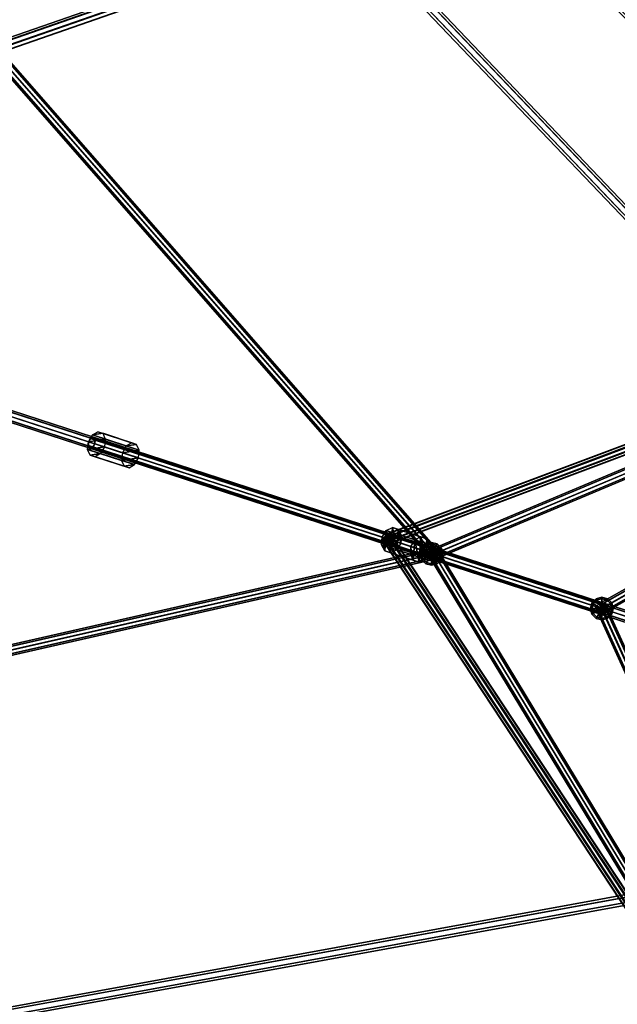
# Model space of a CAD drawing. Extents: x 2212 to 26221, y 547 to 19386.
# Drawn here: x 10739 to 11891, y 9455 to 11352 of the extents above; entities that cross this region are included whole.
import ezdxf

# ---------------------------------------------------------------- set-up
doc = ezdxf.new("R2010")
doc.units = 0
for name, color, linetype in [('SMB_ALU_KLEMMEN', 7, 'CONTINUOUS'), ('SMB_KUGELKNOTEN', 7, 'CONTINUOUS'), ('SMB_NETZ', 7, 'CONTINUOUS'), ('SMB_SPIELEBENE', 7, 'CONTINUOUS')]:
    doc.layers.add(name, color=color, linetype=linetype)

# ---------------------------------------------------------------- blocks, each defined once
blk = doc.blocks.new('__45__')
at = {"layer": 'SMB_KUGELKNOTEN', "color": 1, "linetype": 'CONTINUOUS'}
for points in [[(11844.8, 10227, 1871.6), (11842.2, 10228.5, 1882.6), (11839.3, 10217.5, 1882.6), (11842.2, 10217.5, 1871.6)], [(11842.2, 10228.5, 1882.6), (11844.8, 10227, 1893.6), (11842.2, 10217.5, 1893.6), (11839.3, 10217.5, 1882.6)], [(11851.8, 10234, 1871.6), (11850.3, 10236.5, 1882.6), (11842.2, 10228.5, 1882.6), (11844.8, 10227, 1871.6)], [(11850.3, 10236.5, 1882.6), (11851.8, 10234, 1893.6), (11844.8, 10227, 1893.6), (11842.2, 10228.5, 1882.6)], [(11851.8, 10223, 1863.5), (11844.8, 10227, 1871.6), (11842.2, 10217.5, 1871.6), (11850.3, 10217.5, 1863.5)], [(11844.8, 10227, 1893.6), (11851.8, 10223, 1901.6), (11850.3, 10217.5, 1901.6), (11842.2, 10217.5, 1893.6)], [(11855.8, 10227, 1863.5), (11851.8, 10234, 1871.6), (11844.8, 10227, 1871.6), (11851.8, 10223, 1863.5)], [(11851.8, 10234, 1893.6), (11855.8, 10227, 1901.6), (11851.8, 10223, 1901.6), (11844.8, 10227, 1893.6)], [(11861.3, 10236.5, 1871.6), (11861.3, 10239.5, 1882.6), (11850.3, 10236.5, 1882.6), (11851.8, 10234, 1871.6)], [(11861.3, 10239.5, 1882.6), (11861.3, 10236.5, 1893.6), (11851.8, 10234, 1893.6), (11850.3, 10236.5, 1882.6)], [(11861.3, 10217.5, 1860.6), (11851.8, 10223, 1863.5), (11850.3, 10217.5, 1863.5)], [(11851.8, 10223, 1901.6), (11861.3, 10217.5, 1904.6), (11850.3, 10217.5, 1901.6)], [(11861.3, 10228.5, 1863.5), (11861.3, 10236.5, 1871.6), (11851.8, 10234, 1871.6), (11855.8, 10227, 1863.5)], [(11861.3, 10236.5, 1893.6), (11861.3, 10228.5, 1901.6), (11855.8, 10227, 1901.6), (11851.8, 10234, 1893.6)], [(11861.3, 10217.5, 1860.6), (11855.8, 10227, 1863.5), (11851.8, 10223, 1863.5)], [(11855.8, 10227, 1901.6), (11861.3, 10217.5, 1904.6), (11851.8, 10223, 1901.6)], [(11861.3, 10217.5, 1860.6), (11861.3, 10228.5, 1863.5), (11855.8, 10227, 1863.5)], [(11861.3, 10228.5, 1901.6), (11861.3, 10217.5, 1904.6), (11855.8, 10227, 1901.6)], [(11870.8, 10234, 1871.6), (11872.3, 10236.5, 1882.6), (11861.3, 10239.5, 1882.6), (11861.3, 10236.5, 1871.6)], [(11872.3, 10236.5, 1882.6), (11870.8, 10234, 1893.6), (11861.3, 10236.5, 1893.6), (11861.3, 10239.5, 1882.6)], [(11866.8, 10227, 1863.5), (11870.8, 10234, 1871.6), (11861.3, 10236.5, 1871.6), (11861.3, 10228.5, 1863.5)], [(11870.8, 10234, 1893.6), (11866.8, 10227, 1901.6), (11861.3, 10228.5, 1901.6), (11861.3, 10236.5, 1893.6)], [(11861.3, 10217.5, 1860.6), (11866.8, 10227, 1863.5), (11861.3, 10228.5, 1863.5)], [(11866.8, 10227, 1901.6), (11861.3, 10217.5, 1904.6), (11861.3, 10228.5, 1901.6)], [(11861.3, 10217.5, 1860.6), (11870.8, 10223, 1863.5), (11866.8, 10227, 1863.5)], [(11870.8, 10223, 1901.6), (11861.3, 10217.5, 1904.6), (11866.8, 10227, 1901.6)], [(11861.3, 10217.5, 1860.6), (11872.3, 10217.5, 1863.5), (11870.8, 10223, 1863.5)], [(11872.3, 10217.5, 1901.6), (11861.3, 10217.5, 1904.6), (11870.8, 10223, 1901.6)], [(11870.8, 10223, 1863.5), (11877.8, 10227, 1871.6), (11870.8, 10234, 1871.6), (11866.8, 10227, 1863.5)], [(11877.8, 10227, 1893.6), (11870.8, 10223, 1901.6), (11866.8, 10227, 1901.6), (11870.8, 10234, 1893.6)], [(11877.8, 10227, 1871.6), (11880.4, 10228.5, 1882.6), (11872.3, 10236.5, 1882.6), (11870.8, 10234, 1871.6)], [(11880.4, 10228.5, 1882.6), (11877.8, 10227, 1893.6), (11870.8, 10234, 1893.6), (11872.3, 10236.5, 1882.6)], [(11872.3, 10217.5, 1863.5), (11880.4, 10217.5, 1871.6), (11877.8, 10227, 1871.6), (11870.8, 10223, 1863.5)], [(11880.4, 10217.5, 1893.6), (11872.3, 10217.5, 1901.6), (11870.8, 10223, 1901.6), (11877.8, 10227, 1893.6)], [(11880.4, 10217.5, 1871.6), (11883.3, 10217.5, 1882.6), (11880.4, 10228.5, 1882.6), (11877.8, 10227, 1871.6)], [(11883.3, 10217.5, 1882.6), (11880.4, 10217.5, 1893.6), (11877.8, 10227, 1893.6), (11880.4, 10228.5, 1882.6)], [(11842.2, 10217.5, 1871.6), (11839.3, 10217.5, 1882.6), (11842.2, 10206.5, 1882.6), (11844.8, 10207.9, 1871.6)], [(11839.3, 10217.5, 1882.6), (11842.2, 10217.5, 1893.6), (11844.8, 10207.9, 1893.6), (11842.2, 10206.5, 1882.6)], [(11850.3, 10217.5, 1863.5), (11842.2, 10217.5, 1871.6), (11844.8, 10207.9, 1871.6), (11851.8, 10212, 1863.5)], [(11842.2, 10217.5, 1893.6), (11850.3, 10217.5, 1901.6), (11851.8, 10212, 1901.6), (11844.8, 10207.9, 1893.6)], [(11844.8, 10207.9, 1871.6), (11842.2, 10206.5, 1882.6), (11850.3, 10198.4, 1882.6), (11851.8, 10201, 1871.6)], [(11842.2, 10206.5, 1882.6), (11844.8, 10207.9, 1893.6), (11851.8, 10201, 1893.6), (11850.3, 10198.4, 1882.6)], [(11851.8, 10212, 1863.5), (11844.8, 10207.9, 1871.6), (11851.8, 10201, 1871.6), (11855.8, 10207.9, 1863.5)], [(11844.8, 10207.9, 1893.6), (11851.8, 10212, 1901.6), (11855.8, 10207.9, 1901.6), (11851.8, 10201, 1893.6)], [(11861.3, 10217.5, 1860.6), (11850.3, 10217.5, 1863.5), (11851.8, 10212, 1863.5)], [(11850.3, 10217.5, 1901.6), (11861.3, 10217.5, 1904.6), (11851.8, 10212, 1901.6)], [(11861.3, 10217.5, 1860.6), (11851.8, 10212, 1863.5), (11855.8, 10207.9, 1863.5)], [(11851.8, 10212, 1901.6), (11861.3, 10217.5, 1904.6), (11855.8, 10207.9, 1901.6)], [(11855.8, 10207.9, 1863.5), (11851.8, 10201, 1871.6), (11861.3, 10198.4, 1871.6), (11861.3, 10206.5, 1863.5)], [(11851.8, 10201, 1893.6), (11855.8, 10207.9, 1901.6), (11861.3, 10206.5, 1901.6), (11861.3, 10198.4, 1893.6)], [(11861.3, 10217.5, 1860.6), (11855.8, 10207.9, 1863.5), (11861.3, 10206.5, 1863.5)], [(11855.8, 10207.9, 1901.6), (11861.3, 10217.5, 1904.6), (11861.3, 10206.5, 1901.6)], [(11861.3, 10217.5, 1860.6), (11861.3, 10206.5, 1863.5), (11866.8, 10207.9, 1863.5)], [(11861.3, 10206.5, 1901.6), (11861.3, 10217.5, 1904.6), (11866.8, 10207.9, 1901.6)], [(11861.3, 10217.5, 1860.6), (11866.8, 10207.9, 1863.5), (11870.8, 10212, 1863.5)], [(11866.8, 10207.9, 1901.6), (11861.3, 10217.5, 1904.6), (11870.8, 10212, 1901.6)], [(11861.3, 10217.5, 1860.6), (11870.8, 10212, 1863.5), (11872.3, 10217.5, 1863.5)], [(11870.8, 10212, 1901.6), (11861.3, 10217.5, 1904.6), (11872.3, 10217.5, 1901.6)], [(11861.3, 10206.5, 1863.5), (11861.3, 10198.4, 1871.6), (11870.8, 10201, 1871.6), (11866.8, 10207.9, 1863.5)], [(11861.3, 10198.4, 1893.6), (11861.3, 10206.5, 1901.6), (11866.8, 10207.9, 1901.6), (11870.8, 10201, 1893.6)], [(11866.8, 10207.9, 1863.5), (11870.8, 10201, 1871.6), (11877.8, 10207.9, 1871.6), (11870.8, 10212, 1863.5)], [(11870.8, 10201, 1893.6), (11866.8, 10207.9, 1901.6), (11870.8, 10212, 1901.6), (11877.8, 10207.9, 1893.6)], [(11870.8, 10212, 1863.5), (11877.8, 10207.9, 1871.6), (11880.4, 10217.5, 1871.6), (11872.3, 10217.5, 1863.5)], [(11877.8, 10207.9, 1893.6), (11870.8, 10212, 1901.6), (11872.3, 10217.5, 1901.6), (11880.4, 10217.5, 1893.6)], [(11870.8, 10201, 1871.6), (11872.3, 10198.4, 1882.6), (11880.4, 10206.5, 1882.6), (11877.8, 10207.9, 1871.6)], [(11872.3, 10198.4, 1882.6), (11870.8, 10201, 1893.6), (11877.8, 10207.9, 1893.6), (11880.4, 10206.5, 1882.6)], [(11877.8, 10207.9, 1871.6), (11880.4, 10206.5, 1882.6), (11883.3, 10217.5, 1882.6), (11880.4, 10217.5, 1871.6)], [(11880.4, 10206.5, 1882.6), (11877.8, 10207.9, 1893.6), (11880.4, 10217.5, 1893.6), (11883.3, 10217.5, 1882.6)], [(11851.8, 10201, 1871.6), (11850.3, 10198.4, 1882.6), (11861.3, 10195.5, 1882.6), (11861.3, 10198.4, 1871.6)], [(11850.3, 10198.4, 1882.6), (11851.8, 10201, 1893.6), (11861.3, 10198.4, 1893.6), (11861.3, 10195.5, 1882.6)], [(11861.3, 10198.4, 1871.6), (11861.3, 10195.5, 1882.6), (11872.3, 10198.4, 1882.6), (11870.8, 10201, 1871.6)], [(11861.3, 10195.5, 1882.6), (11861.3, 10198.4, 1893.6), (11870.8, 10201, 1893.6), (11872.3, 10198.4, 1882.6)]]:
    blk.add_3dface(points, dxfattribs=at)
blk = doc.blocks.new('__94__')
at = {"layer": 'SMB_KUGELKNOTEN', "color": 1, "linetype": 'CONTINUOUS'}
for points in [[(11523.4, 10339.3, 1239), (11521.9, 10341.9, 1250), (11513.9, 10333.8, 1250), (11516.4, 10332.4, 1239)], [(11521.9, 10341.9, 1250), (11523.4, 10339.3, 1261), (11516.4, 10332.4, 1261), (11513.9, 10333.8, 1250)], [(11527.4, 10332.4, 1230.9), (11523.4, 10339.3, 1239), (11516.4, 10332.4, 1239), (11523.4, 10328.3, 1230.9)], [(11523.4, 10339.3, 1261), (11527.4, 10332.4, 1269.1), (11523.4, 10328.3, 1269.1), (11516.4, 10332.4, 1261)], [(11532.9, 10341.9, 1239), (11532.9, 10344.8, 1250), (11521.9, 10341.9, 1250), (11523.4, 10339.3, 1239)], [(11532.9, 10344.8, 1250), (11532.9, 10341.9, 1261), (11523.4, 10339.3, 1261), (11521.9, 10341.9, 1250)], [(11532.9, 10333.8, 1230.9), (11532.9, 10341.9, 1239), (11523.4, 10339.3, 1239), (11527.4, 10332.4, 1230.9)], [(11532.9, 10341.9, 1261), (11532.9, 10333.8, 1269.1), (11527.4, 10332.4, 1269.1), (11523.4, 10339.3, 1261)], [(11542.5, 10339.3, 1239), (11543.9, 10341.9, 1250), (11532.9, 10344.8, 1250), (11532.9, 10341.9, 1239)], [(11543.9, 10341.9, 1250), (11542.5, 10339.3, 1261), (11532.9, 10341.9, 1261), (11532.9, 10344.8, 1250)], [(11538.4, 10332.4, 1230.9), (11542.5, 10339.3, 1239), (11532.9, 10341.9, 1239), (11532.9, 10333.8, 1230.9)], [(11542.5, 10339.3, 1261), (11538.4, 10332.4, 1269.1), (11532.9, 10333.8, 1269.1), (11532.9, 10341.9, 1261)], [(11542.5, 10328.3, 1230.9), (11549.4, 10332.4, 1239), (11542.5, 10339.3, 1239), (11538.4, 10332.4, 1230.9)], [(11549.4, 10332.4, 1261), (11542.5, 10328.3, 1269.1), (11538.4, 10332.4, 1269.1), (11542.5, 10339.3, 1261)], [(11549.4, 10332.4, 1239), (11552, 10333.8, 1250), (11543.9, 10341.9, 1250), (11542.5, 10339.3, 1239)], [(11552, 10333.8, 1250), (11549.4, 10332.4, 1261), (11542.5, 10339.3, 1261), (11543.9, 10341.9, 1250)], [(11516.4, 10332.4, 1239), (11513.9, 10333.8, 1250), (11510.9, 10322.8, 1250), (11513.9, 10322.8, 1239)], [(11513.9, 10333.8, 1250), (11516.4, 10332.4, 1261), (11513.9, 10322.8, 1261), (11510.9, 10322.8, 1250)], [(11513.9, 10322.8, 1239), (11510.9, 10322.8, 1250), (11513.9, 10311.8, 1250), (11516.4, 10313.3, 1239)], [(11510.9, 10322.8, 1250), (11513.9, 10322.8, 1261), (11516.4, 10313.3, 1261), (11513.9, 10311.8, 1250)], [(11523.4, 10328.3, 1230.9), (11516.4, 10332.4, 1239), (11513.9, 10322.8, 1239), (11521.9, 10322.8, 1230.9)], [(11516.4, 10332.4, 1261), (11523.4, 10328.3, 1269.1), (11521.9, 10322.8, 1269.1), (11513.9, 10322.8, 1261)], [(11521.9, 10322.8, 1230.9), (11513.9, 10322.8, 1239), (11516.4, 10313.3, 1239), (11523.4, 10317.3, 1230.9)], [(11513.9, 10322.8, 1261), (11521.9, 10322.8, 1269.1), (11523.4, 10317.3, 1269.1), (11516.4, 10313.3, 1261)], [(11523.4, 10317.3, 1230.9), (11516.4, 10313.3, 1239), (11523.4, 10306.3, 1239), (11527.4, 10313.3, 1230.9)], [(11516.4, 10313.3, 1261), (11523.4, 10317.3, 1269.1), (11527.4, 10313.3, 1269.1), (11523.4, 10306.3, 1261)], [(11532.9, 10322.8, 1228), (11523.4, 10328.3, 1230.9), (11521.9, 10322.8, 1230.9)], [(11523.4, 10328.3, 1269.1), (11532.9, 10322.8, 1272), (11521.9, 10322.8, 1269.1)], [(11532.9, 10322.8, 1228), (11521.9, 10322.8, 1230.9), (11523.4, 10317.3, 1230.9)], [(11521.9, 10322.8, 1269.1), (11532.9, 10322.8, 1272), (11523.4, 10317.3, 1269.1)], [(11532.9, 10322.8, 1228), (11527.4, 10332.4, 1230.9), (11523.4, 10328.3, 1230.9)], [(11527.4, 10332.4, 1269.1), (11532.9, 10322.8, 1272), (11523.4, 10328.3, 1269.1)], [(11532.9, 10322.8, 1228), (11523.4, 10317.3, 1230.9), (11527.4, 10313.3, 1230.9)], [(11523.4, 10317.3, 1269.1), (11532.9, 10322.8, 1272), (11527.4, 10313.3, 1269.1)], [(11532.9, 10322.8, 1228), (11532.9, 10333.8, 1230.9), (11527.4, 10332.4, 1230.9)], [(11532.9, 10333.8, 1269.1), (11532.9, 10322.8, 1272), (11527.4, 10332.4, 1269.1)], [(11532.9, 10322.8, 1228), (11527.4, 10313.3, 1230.9), (11532.9, 10311.8, 1230.9)], [(11527.4, 10313.3, 1269.1), (11532.9, 10322.8, 1272), (11532.9, 10311.8, 1269.1)], [(11532.9, 10322.8, 1228), (11538.4, 10332.4, 1230.9), (11532.9, 10333.8, 1230.9)], [(11538.4, 10332.4, 1269.1), (11532.9, 10322.8, 1272), (11532.9, 10333.8, 1269.1)], [(11532.9, 10322.8, 1228), (11542.5, 10328.3, 1230.9), (11538.4, 10332.4, 1230.9)], [(11542.5, 10328.3, 1269.1), (11532.9, 10322.8, 1272), (11538.4, 10332.4, 1269.1)], [(11532.9, 10322.8, 1228), (11543.9, 10322.8, 1230.9), (11542.5, 10328.3, 1230.9)], [(11543.9, 10322.8, 1269.1), (11532.9, 10322.8, 1272), (11542.5, 10328.3, 1269.1)], [(11532.9, 10322.8, 1228), (11532.9, 10311.8, 1230.9), (11538.4, 10313.3, 1230.9)], [(11532.9, 10311.8, 1269.1), (11532.9, 10322.8, 1272), (11538.4, 10313.3, 1269.1)], [(11532.9, 10322.8, 1228), (11538.4, 10313.3, 1230.9), (11542.5, 10317.3, 1230.9)], [(11538.4, 10313.3, 1269.1), (11532.9, 10322.8, 1272), (11542.5, 10317.3, 1269.1)], [(11532.9, 10322.8, 1228), (11542.5, 10317.3, 1230.9), (11543.9, 10322.8, 1230.9)], [(11542.5, 10317.3, 1269.1), (11532.9, 10322.8, 1272), (11543.9, 10322.8, 1269.1)], [(11538.4, 10313.3, 1230.9), (11542.5, 10306.3, 1239), (11549.4, 10313.3, 1239), (11542.5, 10317.3, 1230.9)], [(11542.5, 10306.3, 1261), (11538.4, 10313.3, 1269.1), (11542.5, 10317.3, 1269.1), (11549.4, 10313.3, 1261)], [(11543.9, 10322.8, 1230.9), (11552, 10322.8, 1239), (11549.4, 10332.4, 1239), (11542.5, 10328.3, 1230.9)], [(11552, 10322.8, 1261), (11543.9, 10322.8, 1269.1), (11542.5, 10328.3, 1269.1), (11549.4, 10332.4, 1261)], [(11542.5, 10317.3, 1230.9), (11549.4, 10313.3, 1239), (11552, 10322.8, 1239), (11543.9, 10322.8, 1230.9)], [(11549.4, 10313.3, 1261), (11542.5, 10317.3, 1269.1), (11543.9, 10322.8, 1269.1), (11552, 10322.8, 1261)], [(11552, 10322.8, 1239), (11554.9, 10322.8, 1250), (11552, 10333.8, 1250), (11549.4, 10332.4, 1239)], [(11554.9, 10322.8, 1250), (11552, 10322.8, 1261), (11549.4, 10332.4, 1261), (11552, 10333.8, 1250)], [(11549.4, 10313.3, 1239), (11552, 10311.8, 1250), (11554.9, 10322.8, 1250), (11552, 10322.8, 1239)], [(11552, 10311.8, 1250), (11549.4, 10313.3, 1261), (11552, 10322.8, 1261), (11554.9, 10322.8, 1250)], [(11516.4, 10313.3, 1239), (11513.9, 10311.8, 1250), (11521.9, 10303.8, 1250), (11523.4, 10306.3, 1239)], [(11513.9, 10311.8, 1250), (11516.4, 10313.3, 1261), (11523.4, 10306.3, 1261), (11521.9, 10303.8, 1250)], [(11523.4, 10306.3, 1239), (11521.9, 10303.8, 1250), (11532.9, 10300.8, 1250), (11532.9, 10303.8, 1239)], [(11521.9, 10303.8, 1250), (11523.4, 10306.3, 1261), (11532.9, 10303.8, 1261), (11532.9, 10300.8, 1250)], [(11527.4, 10313.3, 1230.9), (11523.4, 10306.3, 1239), (11532.9, 10303.8, 1239), (11532.9, 10311.8, 1230.9)], [(11523.4, 10306.3, 1261), (11527.4, 10313.3, 1269.1), (11532.9, 10311.8, 1269.1), (11532.9, 10303.8, 1261)], [(11532.9, 10311.8, 1230.9), (11532.9, 10303.8, 1239), (11542.5, 10306.3, 1239), (11538.4, 10313.3, 1230.9)], [(11532.9, 10303.8, 1261), (11532.9, 10311.8, 1269.1), (11538.4, 10313.3, 1269.1), (11542.5, 10306.3, 1261)], [(11532.9, 10303.8, 1239), (11532.9, 10300.8, 1250), (11543.9, 10303.8, 1250), (11542.5, 10306.3, 1239)], [(11532.9, 10300.8, 1250), (11532.9, 10303.8, 1261), (11542.5, 10306.3, 1261), (11543.9, 10303.8, 1250)], [(11542.5, 10306.3, 1239), (11543.9, 10303.8, 1250), (11552, 10311.8, 1250), (11549.4, 10313.3, 1239)], [(11543.9, 10303.8, 1250), (11542.5, 10306.3, 1261), (11549.4, 10313.3, 1261), (11552, 10311.8, 1250)]]:
    blk.add_3dface(points, dxfattribs=at)
blk = doc.blocks.new('__178__')
at = {"layer": 'SMB_ALU_KLEMMEN', "color": 1, "linetype": 'CONTINUOUS'}
for points in [[(11457.6, 10373.6, 2363.7), (11512.6, 10355.8, 2432.7), (11500.7, 10350.1, 2440.8), (11445.7, 10368, 2371.8)], [(11468.9, 10370, 2353.8), (11523.8, 10352.1, 2422.8), (11512.6, 10355.8, 2432.7), (11457.6, 10373.6, 2363.7)], [(11437.7, 10355.1, 2374.8), (11492.6, 10337.2, 2443.8), (11491.6, 10322.1, 2440.8), (11436.6, 10340, 2371.8)], [(11445.7, 10368, 2371.8), (11500.7, 10350.1, 2440.8), (11492.6, 10337.2, 2443.8), (11437.7, 10355.1, 2374.8)], [(11475.2, 10358.4, 2345.8), (11530.1, 10340.5, 2414.8), (11523.8, 10352.1, 2422.8), (11468.9, 10370, 2353.8)], [(11474.1, 10343.3, 2342.7), (11529.1, 10325.4, 2411.7), (11530.1, 10340.5, 2414.8), (11475.2, 10358.4, 2345.8)], [(11436.6, 10340, 2371.8), (11491.6, 10322.1, 2440.8), (11497.9, 10310.5, 2432.7), (11442.9, 10328.4, 2363.7)], [(11466.1, 10330.4, 2345.8), (11521.1, 10312.6, 2414.8), (11529.1, 10325.4, 2411.7), (11474.1, 10343.3, 2342.7)], [(11442.9, 10328.4, 2363.7), (11497.9, 10310.5, 2432.7), (11509.1, 10306.9, 2422.8), (11454.2, 10324.7, 2353.8)], [(11454.2, 10324.7, 2353.8), (11509.1, 10306.9, 2422.8), (11521.1, 10312.6, 2414.8), (11466.1, 10330.4, 2345.8)]]:
    blk.add_3dface(points, dxfattribs=at)
mesh = blk.add_polyface(dxfattribs=at)
corners = [(11437.7, 10355.1, 2374.8), (11442.9, 10328.4, 2363.7), (11436.6, 10340, 2371.8), (11445.7, 10368, 2371.8), (11454.2, 10324.7, 2353.8), (11457.6, 10373.6, 2363.7), (11466.1, 10330.4, 2345.8), (11468.9, 10370, 2353.8), (11474.1, 10343.3, 2342.7), (11475.2, 10358.4, 2345.8)]
mesh.append_faces([[corners[k] for k in face] for face in [(0, 1, 2), (8, 7, 9)]], dxfattribs={"vtx0": -1, "color": 1})
mesh.append_faces([[corners[k] for k in face] for face in [(1, 3, 4), (4, 5, 6), (6, 7, 8)]], dxfattribs={"vtx0": -1, "vtx1": -1, "color": 1})
mesh.append_faces([[corners[k] for k in face] for face in [(1, 0, 3), (4, 3, 5), (6, 5, 7)]], dxfattribs={"vtx0": -1, "vtx2": -1, "color": 1})
mesh = blk.add_polyface(dxfattribs=at)
corners = [(11497.9, 10310.5, 2432.7), (11492.6, 10337.2, 2443.8), (11491.6, 10322.1, 2440.8), (11500.7, 10350.1, 2440.8), (11509.1, 10306.9, 2422.8), (11512.6, 10355.8, 2432.7), (11521.1, 10312.6, 2414.8), (11523.8, 10352.1, 2422.8), (11529.1, 10325.4, 2411.7), (11530.1, 10340.5, 2414.8)]
mesh.append_faces([[corners[k] for k in face] for face in [(0, 1, 2), (7, 8, 9)]], dxfattribs={"vtx0": -1, "color": 1})
mesh.append_faces([[corners[k] for k in face] for face in [(1, 0, 3), (3, 4, 5), (5, 6, 7)]], dxfattribs={"vtx0": -1, "vtx1": -1, "color": 1})
mesh.append_faces([[corners[k] for k in face] for face in [(3, 0, 4), (5, 4, 6), (7, 6, 8)]], dxfattribs={"vtx0": -1, "vtx2": -1, "color": 1})
blk = doc.blocks.new('__179__')
at = {"layer": 'SMB_ALU_KLEMMEN', "color": 1, "linetype": 'CONTINUOUS'}
for points in [[(10879.5, 10551.9, 1873.5), (10944.8, 10530.7, 1931.6), (10937.4, 10517.7, 1935.2), (10872, 10538.9, 1877.1)], [(10890, 10558.1, 1863.9), (10955.3, 10536.8, 1922), (10944.8, 10530.7, 1931.6), (10879.5, 10551.9, 1873.5)], [(10899.5, 10555, 1852.1), (10964.8, 10533.7, 1910.2), (10955.3, 10536.8, 1922), (10890, 10558.1, 1863.9)], [(10904.3, 10543.8, 1842.6), (10969.7, 10522.6, 1900.7), (10964.8, 10533.7, 1910.2), (10899.5, 10555, 1852.1)], [(10902.7, 10528.9, 1838.9), (10968.1, 10507.7, 1897.1), (10969.7, 10522.6, 1900.7), (10904.3, 10543.8, 1842.6)], [(10872, 10538.9, 1877.1), (10937.4, 10517.7, 1935.2), (10935.8, 10502.7, 1931.6), (10870.4, 10524, 1873.5)], [(10895.3, 10515.9, 1842.6), (10960.6, 10494.7, 1900.7), (10968.1, 10507.7, 1897.1), (10902.7, 10528.9, 1838.9)], [(10870.4, 10524, 1873.5), (10935.8, 10502.7, 1931.6), (10940.6, 10491.6, 1922), (10875.3, 10512.8, 1863.9)], [(10875.3, 10512.8, 1863.9), (10940.6, 10491.6, 1922), (10950.1, 10488.5, 1910.2), (10884.8, 10509.8, 1852.1)], [(10884.8, 10509.8, 1852.1), (10950.1, 10488.5, 1910.2), (10960.6, 10494.7, 1900.7), (10895.3, 10515.9, 1842.6)]]:
    blk.add_3dface(points, dxfattribs=at)
mesh = blk.add_polyface(dxfattribs=at)
corners = [(10875.3, 10512.8, 1863.9), (10895.3, 10515.9, 1842.6), (10884.8, 10509.8, 1852.1), (10870.4, 10524, 1873.5), (10902.7, 10528.9, 1838.9), (10872, 10538.9, 1877.1), (10904.3, 10543.8, 1842.6), (10879.5, 10551.9, 1873.5), (10899.5, 10555, 1852.1), (10890, 10558.1, 1863.9)]
mesh.append_faces([[corners[k] for k in face] for face in [(0, 1, 2), (8, 7, 9)]], dxfattribs={"vtx0": -1, "color": 1})
mesh.append_faces([[corners[k] for k in face] for face in [(1, 3, 4), (4, 5, 6), (6, 7, 8)]], dxfattribs={"vtx0": -1, "vtx1": -1, "color": 1})
mesh.append_faces([[corners[k] for k in face] for face in [(1, 0, 3), (4, 3, 5), (6, 5, 7)]], dxfattribs={"vtx0": -1, "vtx2": -1, "color": 1})
mesh = blk.add_polyface(dxfattribs=at)
corners = [(10960.6, 10494.7, 1900.7), (10940.6, 10491.6, 1922), (10950.1, 10488.5, 1910.2), (10935.8, 10502.7, 1931.6), (10968.1, 10507.7, 1897.1), (10937.4, 10517.7, 1935.2), (10969.7, 10522.6, 1900.7), (10944.8, 10530.7, 1931.6), (10964.8, 10533.7, 1910.2), (10955.3, 10536.8, 1922)]
mesh.append_faces([[corners[k] for k in face] for face in [(0, 1, 2), (7, 8, 9)]], dxfattribs={"vtx0": -1, "color": 1})
mesh.append_faces([[corners[k] for k in face] for face in [(1, 0, 3), (3, 4, 5), (5, 6, 7)]], dxfattribs={"vtx0": -1, "vtx1": -1, "color": 1})
mesh.append_faces([[corners[k] for k in face] for face in [(3, 0, 4), (5, 4, 6), (7, 6, 8)]], dxfattribs={"vtx0": -1, "vtx2": -1, "color": 1})
blk = doc.blocks.new('__259__')
at = {"layer": 'SMB_NETZ', "color": 4, "linetype": 'CONTINUOUS'}
for points in [[(10871.4, 10530.9, 1856.2), (8798.4, 11204.5, 406.5), (8799.1, 11212.4, 409.2), (10872, 10538.9, 1858.8)], [(10872, 10538.9, 1858.8), (8799.1, 11212.4, 409.2), (8803.2, 11219.3, 406.5), (10876.2, 10545.7, 1856.2)], [(10876.2, 10545.7, 1856.2), (8803.2, 11219.3, 406.5), (8808.3, 11221, 400), (10881.6, 10547.3, 1850)], [(10884.5, 10534.8, 1841.2), (8810.7, 11208.7, 390.8), (8806.6, 11201.8, 393.5), (10880.3, 10528, 1843.8)], [(10881.6, 10547.3, 1850), (8808.3, 11221, 400), (8811.4, 11216.6, 393.5), (10885.1, 10542.8, 1843.8)], [(10885.1, 10542.8, 1843.8), (8811.4, 11216.6, 393.5), (8810.7, 11208.7, 390.8), (10884.5, 10534.8, 1841.2)], [(10874.8, 10526.4, 1850), (8801.5, 11200.1, 400), (8798.4, 11204.5, 406.5), (10871.4, 10530.9, 1856.2)], [(10880.3, 10528, 1843.8), (8806.6, 11201.8, 393.5), (8801.5, 11200.1, 400), (10874.8, 10526.4, 1850)], [(11441.5, 10353.9, 2357.8), (10872, 10538.9, 1858.8), (10876.2, 10545.7, 1856.2), (11446, 10360.6, 2355.5)], [(11446, 10360.6, 2355.5), (10876.2, 10545.7, 1856.2), (10881.6, 10547.3, 1850), (11452.3, 10361.9, 2350)], [(11452.3, 10361.9, 2350), (10881.6, 10547.3, 1850), (10885.1, 10542.8, 1843.8), (11456.5, 10357.2, 2344.5)], [(11441.2, 10345.8, 2355.5), (10871.4, 10530.9, 1856.2), (10872, 10538.9, 1858.8), (11441.5, 10353.9, 2357.8)], [(11445.5, 10341, 2350), (10874.8, 10526.4, 1850), (10871.4, 10530.9, 1856.2), (11441.2, 10345.8, 2355.5)], [(11451.7, 10342.4, 2344.5), (10880.3, 10528, 1843.8), (10874.8, 10526.4, 1850), (11445.5, 10341, 2350)], [(11456.3, 10349.1, 2342.2), (10884.5, 10534.8, 1841.2), (10880.3, 10528, 1843.8), (11451.7, 10342.4, 2344.5)], [(11456.5, 10357.2, 2344.5), (10885.1, 10542.8, 1843.8), (10884.5, 10534.8, 1841.2), (11456.3, 10349.1, 2342.2)], [(12201.3, 10107, 3306.6), (11441.5, 10353.9, 2357.8), (11446, 10360.6, 2355.5), (12206.2, 10113.6, 3304.7)], [(12206.2, 10113.6, 3304.7), (11446, 10360.6, 2355.5), (11452.3, 10361.9, 2350), (12213.1, 10114.7, 3300)], [(12213.1, 10114.7, 3300), (11452.3, 10361.9, 2350), (11456.5, 10357.2, 2344.5), (12218, 10109.7, 3295.3)], [(12218, 10109.7, 3295.3), (11456.5, 10357.2, 2344.5), (11456.3, 10349.1, 2342.2), (12218.1, 10101.5, 3293.4)], [(12201.4, 10098.8, 3304.7), (11441.2, 10345.8, 2355.5), (11441.5, 10353.9, 2357.8), (12201.3, 10107, 3306.6)], [(12206.3, 10093.8, 3300), (11445.5, 10341, 2350), (11441.2, 10345.8, 2355.5), (12201.4, 10098.8, 3304.7)], [(12213.2, 10094.9, 3295.3), (11451.7, 10342.4, 2344.5), (11445.5, 10341, 2350), (12206.3, 10093.8, 3300)], [(12218.1, 10101.5, 3293.4), (11456.3, 10349.1, 2342.2), (11451.7, 10342.4, 2344.5), (12213.2, 10094.9, 3295.3)]]:
    blk.add_3dface(points, dxfattribs=at)
blk = doc.blocks.new('__281__')
at = {"layer": 'SMB_NETZ', "color": 4, "linetype": 'CONTINUOUS'}
for points in [[(11968.7, 9580, 2285.8), (11456.4, 10356.1, 2345.5), (11451.4, 10353.2, 2340.5), (11966.1, 9573.4, 2280.5)], [(11962, 9582.2, 2299.6), (11453.2, 10353, 2358.9), (11457.1, 10356, 2353.1), (11967, 9583.6, 2293.7)], [(11967, 9583.6, 2293.7), (11457.1, 10356, 2353.1), (11456.4, 10356.1, 2345.5), (11968.7, 9580, 2285.8)], [(11960.7, 9567.7, 2281), (11445, 10349, 2341.1), (11441.1, 10345.9, 2346.9), (11955.7, 9566.3, 2286.9)], [(11955.7, 9566.3, 2286.9), (11441.1, 10345.9, 2346.9), (11441.8, 10345.8, 2354.5), (11954, 9569.9, 2294.8)], [(11954, 9569.9, 2294.8), (11441.8, 10345.8, 2354.5), (11446.8, 10348.8, 2359.5), (11956.6, 9576.5, 2300.1)], [(11966.1, 9573.4, 2280.5), (11451.4, 10353.2, 2340.5), (11445, 10349, 2341.1), (11960.7, 9567.7, 2281)], [(11956.6, 9576.5, 2300.1), (11446.8, 10348.8, 2359.5), (11453.2, 10353, 2358.9), (11962, 9582.2, 2299.6)], [(12250.8, 9480.9, 2686.9), (11956.6, 9576.5, 2300.1), (11962, 9582.2, 2299.6), (12255.1, 9486.9, 2685.1)], [(12255.1, 9486.9, 2685.1), (11962, 9582.2, 2299.6), (11967, 9583.6, 2293.7), (12261.3, 9488, 2680.6)], [(12265.6, 9483.5, 2676.2), (11968.7, 9580, 2285.8), (11966.1, 9573.4, 2280.5), (12265.6, 9476.1, 2674.4)], [(12261.3, 9488, 2680.6), (11967, 9583.6, 2293.7), (11968.7, 9580, 2285.8), (12265.6, 9483.5, 2676.2)], [(12250.8, 9473.5, 2685.1), (11954, 9569.9, 2294.8), (11956.6, 9576.5, 2300.1), (12250.8, 9480.9, 2686.9)], [(12255.1, 9469, 2680.6), (11955.7, 9566.3, 2286.9), (11954, 9569.9, 2294.8), (12250.8, 9473.5, 2685.1)], [(12261.3, 9470.1, 2676.2), (11960.7, 9567.7, 2281), (11955.7, 9566.3, 2286.9), (12255.1, 9469, 2680.6)], [(12265.6, 9476.1, 2674.4), (11966.1, 9573.4, 2280.5), (11960.7, 9567.7, 2281), (12261.3, 9470.1, 2676.2)]]:
    blk.add_3dface(points, dxfattribs=at)
blk = doc.blocks.new('__282__')
at = {"layer": 'SMB_NETZ', "color": 4, "linetype": 'CONTINUOUS'}
for points in [[(12320.4, 10688.8, 2286.9), (11445.8, 10360.6, 2346.9), (11447.2, 10355.8, 2341.1), (12323.6, 10684.7, 2281)], [(12316.9, 10686.9, 2294.8), (11446.5, 10360.2, 2354.5), (11445.8, 10360.6, 2346.9), (12320.4, 10688.8, 2286.9)], [(12315.2, 10680, 2300.1), (11448.8, 10354.9, 2359.5), (11446.5, 10360.2, 2354.5), (12316.9, 10686.9, 2294.8)], [(12323.6, 10684.7, 2281), (11447.2, 10355.8, 2341.1), (11449.9, 10348.6, 2340.5), (12324.6, 10676.9, 2280.5)], [(12316.2, 10672.2, 2299.6), (11451.5, 10347.7, 2358.9), (11448.8, 10354.9, 2359.5), (12315.2, 10680, 2300.1)], [(12324.6, 10676.9, 2280.5), (11449.9, 10348.6, 2340.5), (11452.2, 10343.3, 2345.5), (12322.9, 10670.1, 2285.8)], [(12319.4, 10668.1, 2293.7), (11452.9, 10342.9, 2353.1), (11451.5, 10347.7, 2358.9), (12316.2, 10672.2, 2299.6)], [(12322.9, 10670.1, 2285.8), (11452.2, 10343.3, 2345.5), (11452.9, 10342.9, 2353.1), (12319.4, 10668.1, 2293.7)]]:
    blk.add_3dface(points, dxfattribs=at)
blk = doc.blocks.new('__287__')
at = {"layer": 'SMB_NETZ', "color": 4, "linetype": 'CONTINUOUS'}
for points in [[(11441.9, 10353.7, 2343.2), (11849.8, 10221.2, 1881), (11855.4, 10226.8, 1881.5), (11446.1, 10359.8, 2345.2)], [(11446.1, 10359.8, 2345.2), (11855.4, 10226.8, 1881.5), (11864.5, 10226.9, 1882.6), (11452, 10361, 2350)], [(11452, 10361, 2350), (11864.5, 10226.9, 1882.6), (11871.8, 10221.5, 1883.7), (11456, 10356.6, 2354.8)], [(11456, 10356.6, 2354.8), (11871.8, 10221.5, 1883.7), (11873, 10213.7, 1884.1), (11455.8, 10349.2, 2356.8)], [(11441.8, 10346.3, 2345.2), (11851, 10213.4, 1881.5), (11849.8, 10221.2, 1881), (11441.9, 10353.7, 2343.2)], [(11445.8, 10342, 2350), (11858.3, 10207.9, 1882.6), (11851, 10213.4, 1881.5), (11441.8, 10346.3, 2345.2)], [(11451.6, 10343.1, 2354.8), (11867.4, 10208, 1883.7), (11858.3, 10207.9, 1882.6), (11445.8, 10342, 2350)], [(11455.8, 10349.2, 2356.8), (11873, 10213.7, 1884.1), (11867.4, 10208, 1883.7), (11451.6, 10343.1, 2354.8)], [(11849.8, 10221.2, 1881), (11529.3, 10325.3, 1254.7), (11533.9, 10331.3, 1253.4), (11855.4, 10226.8, 1881.5)], [(11851, 10213.4, 1881.5), (11529.6, 10317.8, 1253.4), (11529.3, 10325.3, 1254.7), (11849.8, 10221.2, 1881)], [(11858.3, 10207.9, 1882.6), (11534.6, 10313.1, 1250), (11529.6, 10317.8, 1253.4), (11851, 10213.4, 1881.5)], [(11855.4, 10226.8, 1881.5), (11533.9, 10331.3, 1253.4), (11540.8, 10332.1, 1250), (11864.5, 10226.9, 1882.6)], [(11864.5, 10226.9, 1882.6), (11540.8, 10332.1, 1250), (11545.8, 10327.4, 1246.6), (11871.8, 10221.5, 1883.7)], [(11873, 10213.7, 1884.1), (11546, 10319.9, 1245.3), (11541.4, 10314, 1246.6), (11867.4, 10208, 1883.7)], [(11871.8, 10221.5, 1883.7), (11545.8, 10327.4, 1246.6), (11546, 10319.9, 1245.3), (11873, 10213.7, 1884.1)], [(11867.4, 10208, 1883.7), (11541.4, 10314, 1246.6), (11534.6, 10313.1, 1250), (11858.3, 10207.9, 1882.6)]]:
    blk.add_3dface(points, dxfattribs=at)
blk = doc.blocks.new('__309__')
at = {"layer": 'SMB_NETZ', "color": 4, "linetype": 'CONTINUOUS'}
for points in [[(12050, 9818.2, 1867.6), (11866.9, 10220.1, 1890), (11869.8, 10221.8, 1883.1), (12051.8, 9822.3, 1860.8)], [(12051.8, 9822.3, 1860.8), (11869.8, 10221.8, 1883.1), (11867.3, 10221.1, 1875.9), (12050.7, 9818.6, 1853.5)], [(12043.7, 9799.8, 1852), (11854.4, 10215.2, 1875.1), (11851.6, 10213.6, 1882), (12041.9, 9795.7, 1858.7)], [(12041.9, 9795.7, 1858.7), (11851.6, 10213.6, 1882), (11854, 10214.3, 1889.2), (12043, 9799.4, 1866.1)], [(12043, 9799.4, 1866.1), (11854, 10214.3, 1889.2), (11860.4, 10217, 1892.6), (12046.4, 9808.8, 1869.8)], [(12047.4, 9809.2, 1849.8), (11861, 10218.4, 1872.6), (11854.4, 10215.2, 1875.1), (12043.7, 9799.8, 1852)], [(12046.4, 9808.8, 1869.8), (11860.4, 10217, 1892.6), (11866.9, 10220.1, 1890), (12050, 9818.2, 1867.6)], [(12050.7, 9818.6, 1853.5), (11867.3, 10221.1, 1875.9), (11861, 10218.4, 1872.6), (12047.4, 9809.2, 1849.8)], [(12491.1, 10006.8, 1918), (12043, 9799.4, 1866.1), (12046.4, 9808.8, 1869.8), (12487.9, 10013.1, 1920.9)], [(12489.8, 10014, 1901.1), (12047.4, 9809.2, 1849.8), (12043.7, 9799.8, 1852), (12492.5, 10007.5, 1904)], [(12487.9, 10013.1, 1920.9), (12046.4, 9808.8, 1869.8), (12050, 9818.2, 1867.6), (12485.2, 10019.7, 1918)], [(12486.5, 10020.3, 1904), (12050.7, 9818.6, 1853.5), (12047.4, 9809.2, 1849.8), (12489.8, 10014, 1901.1)], [(12485.2, 10019.7, 1918), (12050, 9818.2, 1867.6), (12051.8, 9822.3, 1860.8), (12484.6, 10022.6, 1911)], [(12484.6, 10022.6, 1911), (12051.8, 9822.3, 1860.8), (12050.7, 9818.6, 1853.5), (12486.5, 10020.3, 1904)], [(12492.5, 10007.5, 1904), (12043.7, 9799.8, 1852), (12041.9, 9795.7, 1858.7), (12493, 10004.5, 1911)], [(12493, 10004.5, 1911), (12041.9, 9795.7, 1858.7), (12043, 9799.4, 1866.1), (12491.1, 10006.8, 1918)]]:
    blk.add_3dface(points, dxfattribs=at)
blk = doc.blocks.new('__310__')
at = {"layer": 'SMB_NETZ', "color": 4, "linetype": 'CONTINUOUS'}
for points in [[(12255.4, 10452.5, 1858.7), (11855.7, 10226.3, 1882), (11857.1, 10223.3, 1875.1), (12254.4, 10448.2, 1852)], [(12254, 10448.8, 1866.1), (11857.3, 10224.3, 1889.2), (11855.7, 10226.3, 1882), (12255.4, 10452.5, 1858.7)], [(12494.6, 10017.7, 1918), (12254, 10448.8, 1866.1), (12255.4, 10452.5, 1858.7), (12497.6, 10018.4, 1911)], [(12497.6, 10018.4, 1911), (12255.4, 10452.5, 1858.7), (12254.4, 10448.2, 1852), (12495.4, 10016.4, 1904)], [(12254.4, 10448.2, 1852), (11857.1, 10223.3, 1875.1), (11860.5, 10216.9, 1872.6), (12251.8, 10438.4, 1849.8)], [(12251.2, 10439.3, 1869.8), (11860.9, 10218.4, 1892.6), (11857.3, 10224.3, 1889.2), (12254, 10448.8, 1866.1)], [(12251.8, 10438.4, 1849.8), (11860.5, 10216.9, 1872.6), (11864.1, 10211, 1875.9), (12249, 10428.9, 1853.5)], [(12248.6, 10429.5, 1867.6), (11864.3, 10212, 1890), (11860.9, 10218.4, 1892.6), (12251.2, 10439.3, 1869.8)], [(12482.3, 10010.8, 1918), (12248.6, 10429.5, 1867.6), (12251.2, 10439.3, 1869.8), (12488.3, 10014.5, 1920.9)], [(12489.3, 10012.7, 1901.1), (12251.8, 10438.4, 1849.8), (12249, 10428.9, 1853.5), (12483, 10009.5, 1904)], [(12488.3, 10014.5, 1920.9), (12251.2, 10439.3, 1869.8), (12254, 10448.8, 1866.1), (12494.6, 10017.7, 1918)], [(12495.4, 10016.4, 1904), (12254.4, 10448.2, 1852), (12251.8, 10438.4, 1849.8), (12489.3, 10012.7, 1901.1)], [(12249, 10428.9, 1853.5), (11864.1, 10211, 1875.9), (11865.6, 10209, 1883.1), (12247.7, 10425.2, 1860.8)], [(12247.7, 10425.2, 1860.8), (11865.6, 10209, 1883.1), (11864.3, 10212, 1890), (12248.6, 10429.5, 1867.6)], [(12480.1, 10008.7, 1911), (12247.7, 10425.2, 1860.8), (12248.6, 10429.5, 1867.6), (12482.3, 10010.8, 1918)], [(12483, 10009.5, 1904), (12249, 10428.9, 1853.5), (12247.7, 10425.2, 1860.8), (12480.1, 10008.7, 1911)]]:
    blk.add_3dface(points, dxfattribs=at)
blk = doc.blocks.new('__336__')
at = {"layer": 'SMB_NETZ', "color": 1, "linetype": 'CONTINUOUS'}
for points in [[(11623.8, 11658.8, 856.5), (12410.9, 10871.6, 1851.9), (12408.5, 10859.9, 1857.8), (11616.7, 11651.7, 856.5)], [(11616.7, 11651.7, 856.5), (12408.5, 10859.9, 1857.8), (12410.9, 10850.4, 1853.8), (11617.3, 11644.1, 850)], [(11617.3, 11644.1, 850), (12410.9, 10850.4, 1853.8), (12415.8, 10852.6, 1843.9), (11624.9, 11643.5, 843.5)], [(11631.4, 11658.2, 850), (12415.7, 10873.8, 1842), (12410.9, 10871.6, 1851.9), (11623.8, 11658.8, 856.5)], [(11624.9, 11643.5, 843.5), (12415.8, 10852.6, 1843.9), (12418.2, 10864.3, 1838), (11632, 11650.6, 843.5)], [(11632, 11650.6, 843.5), (12418.2, 10864.3, 1838), (12415.7, 10873.8, 1842), (11631.4, 11658.2, 850)]]:
    blk.add_3dface(points, dxfattribs=at)
blk = doc.blocks.new('__354__')
at = {"layer": 'SMB_NETZ', "color": 4, "linetype": 'CONTINUOUS'}
for points in [[(11530.9, 10320.1, 1256.9), (11930.2, 9661.2, 1406.9), (11928.4, 9658.6, 1400), (11529.1, 10317.4, 1250)], [(11529.1, 10317.4, 1250), (11928.4, 9658.6, 1400), (11931.6, 9658.9, 1393.1), (11532.3, 10317.8, 1243.1)], [(11536.7, 10324.3, 1259.8), (11936, 9665.4, 1409.8), (11930.2, 9661.2, 1406.9), (11530.9, 10320.1, 1256.9)], [(11532.3, 10317.8, 1243.1), (11931.6, 9658.9, 1393.1), (11937.9, 9662.1, 1390.2), (11538.7, 10321, 1240.2)], [(11543, 10327.4, 1256.9), (11942.3, 9668.6, 1406.9), (11936, 9665.4, 1409.8), (11536.7, 10324.3, 1259.8)], [(11538.7, 10321, 1240.2), (11937.9, 9662.1, 1390.2), (11943.7, 9666.3, 1393.1), (11544.4, 10325.1, 1243.1)], [(11546.2, 10327.8, 1250), (11945.5, 9668.9, 1400), (11942.3, 9668.6, 1406.9), (11543, 10327.4, 1256.9)], [(11544.4, 10325.1, 1243.1), (11943.7, 9666.3, 1393.1), (11945.5, 9668.9, 1400), (11546.2, 10327.8, 1250)]]:
    blk.add_3dface(points, dxfattribs=at)
blk = doc.blocks.new('__355__')
at = {"layer": 'SMB_NETZ', "color": 4, "linetype": 'CONTINUOUS'}
for points in [[(11533.6, 10329, 1256.6), (10274.5, 10043.3, 763.8), (10276.3, 10046.7, 757.2), (11535.5, 10332.4, 1250)], [(11534.2, 10321.8, 1259.3), (10275.1, 10036.2, 766.5), (10274.5, 10043.3, 763.8), (11533.6, 10329, 1256.6)], [(11536.8, 10315.2, 1256.6), (10277.6, 10029.5, 763.8), (10275.1, 10036.2, 766.5), (11534.2, 10321.8, 1259.3)], [(11535.5, 10332.4, 1250), (10276.3, 10046.7, 757.2), (10279.4, 10044.4, 750.6), (11538.6, 10330.1, 1243.4)], [(11538.6, 10330.1, 1243.4), (10279.4, 10044.4, 750.6), (10282, 10037.7, 747.8), (11541.1, 10323.4, 1240.7)], [(11541.7, 10316.3, 1243.4), (10282.6, 10030.6, 750.6), (10280.7, 10027.2, 757.2), (11539.9, 10312.9, 1250)], [(11541.1, 10323.4, 1240.7), (10282, 10037.7, 747.8), (10282.6, 10030.6, 750.6), (11541.7, 10316.3, 1243.4)], [(11539.9, 10312.9, 1250), (10280.7, 10027.2, 757.2), (10277.6, 10029.5, 763.8), (11536.8, 10315.2, 1256.6)]]:
    blk.add_3dface(points, dxfattribs=at)
blk = doc.blocks.new('__356__')
at = {"layer": 'SMB_NETZ', "color": 4, "linetype": 'CONTINUOUS'}
for points in [[(11533.8, 10331.8, 1250), (12244.1, 10630.2, 1400), (12244, 10627, 1406.9), (11533.7, 10328.6, 1256.9)], [(11533.7, 10328.6, 1256.9), (12244, 10627, 1406.9), (12246.2, 10620.2, 1409.8), (11535.9, 10321.9, 1259.8)], [(11536.2, 10329.7, 1243.1), (12246.5, 10628, 1393.1), (12244.1, 10630.2, 1400), (11533.8, 10331.8, 1250)], [(11535.9, 10321.9, 1259.8), (12246.2, 10620.2, 1409.8), (12249.5, 10613.9, 1406.9), (11539.2, 10315.6, 1256.9)], [(11539.4, 10323.4, 1240.2), (12249.7, 10621.7, 1390.2), (12246.5, 10628, 1393.1), (11536.2, 10329.7, 1243.1)], [(11541.7, 10316.6, 1243.1), (12251.9, 10615, 1393.1), (12249.7, 10621.7, 1390.2), (11539.4, 10323.4, 1240.2)], [(11539.2, 10315.6, 1256.9), (12249.5, 10613.9, 1406.9), (12251.8, 10611.7, 1400), (11541.5, 10313.4, 1250)], [(11541.5, 10313.4, 1250), (12251.8, 10611.7, 1400), (12251.9, 10615, 1393.1), (11541.7, 10316.6, 1243.1)]]:
    blk.add_3dface(points, dxfattribs=at)
blk = doc.blocks.new('__357__')
at = {"layer": 'SMB_NETZ', "color": 4, "linetype": 'CONTINUOUS'}
for points in [[(11530.1, 10316, 1250), (10679.4, 11287.2, 757.2), (10679.9, 11291.1, 763.8), (11530.7, 10319.9, 1256.6)], [(11534, 10316.1, 1243.4), (10683.3, 11287.3, 750.6), (10679.4, 11287.2, 757.2), (11530.1, 10316, 1250)], [(11530.7, 10319.9, 1256.6), (10679.9, 11291.1, 763.8), (10684.6, 11296.5, 766.5), (11535.3, 10325.3, 1259.3)], [(11540, 10319.9, 1240.7), (10689.3, 11291.1, 747.8), (10683.3, 11287.3, 750.6), (11534, 10316.1, 1243.4)], [(11535.3, 10325.3, 1259.3), (10684.6, 11296.5, 766.5), (10690.6, 11300.4, 763.8), (11541.3, 10329.2, 1256.6)], [(11544.6, 10325.4, 1243.4), (10693.9, 11296.6, 750.6), (10689.3, 11291.1, 747.8), (11540, 10319.9, 1240.7)], [(11541.3, 10329.2, 1256.6), (10690.6, 11300.4, 763.8), (10694.4, 11300.4, 757.2), (11545.2, 10329.2, 1250)], [(11545.2, 10329.2, 1250), (10694.4, 11300.4, 757.2), (10693.9, 11296.6, 750.6), (11544.6, 10325.4, 1243.4)]]:
    blk.add_3dface(points, dxfattribs=at)
blk = doc.blocks.new('__362__')
at = {"layer": 'SMB_NETZ', "color": 4, "linetype": 'CONTINUOUS'}
for points in [[(11535.4, 10330.8, 1244.7), (10876.2, 10545, 1847.6), (10872.2, 10538.8, 1845.4), (11531.4, 10324.6, 1242.5)], [(11540.8, 10332.1, 1250), (10881.5, 10546.3, 1853), (10876.2, 10545, 1847.6), (11535.4, 10330.8, 1244.7)], [(11544.3, 10327.9, 1255.3), (10885, 10542.1, 1858.3), (10881.5, 10546.3, 1853), (11540.8, 10332.1, 1250)], [(11531.4, 10324.6, 1242.5), (10872.2, 10538.8, 1845.4), (10871.8, 10531.5, 1847.6), (11531.1, 10317.3, 1244.7)], [(11531.1, 10317.3, 1244.7), (10871.8, 10531.5, 1847.6), (10875.3, 10527.3, 1853), (11534.6, 10313.1, 1250)], [(11534.6, 10313.1, 1250), (10875.3, 10527.3, 1853), (10880.6, 10528.7, 1858.3), (11539.9, 10314.5, 1255.3)], [(11539.9, 10314.5, 1255.3), (10880.6, 10528.7, 1858.3), (10884.7, 10534.8, 1860.5), (11543.9, 10320.6, 1257.5)], [(11543.9, 10320.6, 1257.5), (10884.7, 10534.8, 1860.5), (10885, 10542.1, 1858.3), (11544.3, 10327.9, 1255.3)]]:
    blk.add_3dface(points, dxfattribs=at)
blk = doc.blocks.new('__398__')
at = {"layer": 'SMB_NETZ', "color": 1, "linetype": 'CONTINUOUS'}
for points in [[(10694.9, 9445.5, 831.5), (11936.1, 9672, 1400), (11933.5, 9666.4, 1407.9), (10692.3, 9439.9, 839.4)], [(10699.3, 9441.2, 823.6), (11940.5, 9667.7, 1392.1), (11936.1, 9672, 1400), (10694.9, 9445.5, 831.5)], [(10692.3, 9439.9, 839.4), (11933.5, 9666.4, 1407.9), (11935.3, 9656.6, 1407.9), (10694, 9430.1, 839.4)], [(10694, 9430.1, 839.4), (11935.3, 9656.6, 1407.9), (11939.7, 9652.3, 1400), (10698.4, 9425.8, 831.5)], [(10698.4, 9425.8, 831.5), (11939.7, 9652.3, 1400), (11942.3, 9657.8, 1392.1), (10701, 9431.3, 823.6)], [(10701, 9431.3, 823.6), (11942.3, 9657.8, 1392.1), (11940.5, 9667.7, 1392.1), (10699.3, 9441.2, 823.6)]]:
    blk.add_3dface(points, dxfattribs=at)
blk = doc.blocks.new('__400__')
at = {"layer": 'SMB_NETZ', "color": 1, "linetype": 'CONTINUOUS'}
for points in [[(11372.6, 11533.7, 839.4), (12243.7, 10620.8, 1407.9), (12242.5, 10614.8, 1400), (11371.4, 11527.6, 831.5)], [(11379.8, 11540.6, 839.4), (12250.9, 10627.7, 1407.9), (12243.7, 10620.8, 1407.9), (11372.6, 11533.7, 839.4)], [(11377.5, 11528.5, 823.6), (12248.6, 10615.7, 1392.1), (12255.8, 10622.6, 1392.1), (11384.7, 11535.4, 823.6)], [(11385.9, 11541.4, 831.5), (12257, 10628.6, 1400), (12250.9, 10627.7, 1407.9), (11379.8, 11540.6, 839.4)], [(11384.7, 11535.4, 823.6), (12255.8, 10622.6, 1392.1), (12257, 10628.6, 1400), (11385.9, 11541.4, 831.5)], [(11371.4, 11527.6, 831.5), (12242.5, 10614.8, 1400), (12248.6, 10615.7, 1392.1), (11377.5, 11528.5, 823.6)]]:
    blk.add_3dface(points, dxfattribs=at)
blk = doc.blocks.new('__406__')
at = {"layer": 'SMB_NETZ', "color": 1, "linetype": 'CONTINUOUS'}
for points in [[(11374.8, 11541.2, 840.1), (10685.7, 11301.4, 764.2), (10686.2, 11305.6, 755.5), (11374.1, 11544.9, 831.3)], [(11378.1, 11532.6, 842.6), (10687.2, 11292.1, 766.5), (10685.7, 11301.4, 764.2), (11374.8, 11541.2, 840.1)], [(11374.1, 11544.9, 831.3), (10686.2, 11305.6, 755.5), (10688.3, 11301.5, 747.1), (11376.5, 11541, 823)], [(11381.5, 11525.6, 837.1), (10689.5, 11284.8, 760.8), (10687.2, 11292.1, 766.5), (11378.1, 11532.6, 842.6)], [(11376.5, 11541, 823), (10688.3, 11301.5, 747.1), (10690.3, 11292.3, 745.3), (11380.2, 11532.3, 821.3)], [(11380.2, 11532.3, 821.3), (10690.3, 11292.3, 745.3), (10690.9, 11284.8, 751.4), (11382.4, 11525.5, 827.6)], [(11382.4, 11525.5, 827.6), (10690.9, 11284.8, 751.4), (10689.5, 11284.8, 760.8), (11381.5, 11525.6, 837.1)]]:
    blk.add_3dface(points, dxfattribs=at)
blk = doc.blocks.new('__499__')
at = {"layer": 'SMB_SPIELEBENE', "color": 1, "linetype": 'CONTINUOUS'}
for points in [[(2212, 546.8, 470), (2212, 19386, 470), (26220.8, 19386, 470), (26220.8, 546.8, 470)], [(26220.8, 546.8, 469), (26220.8, 19386, 469), (2212, 19386, 469), (2212, 546.8, 469)]]:
    blk.add_3dface(points, dxfattribs=at)

msp = doc.modelspace()

# ---------------------------------------------------------------- block references
at = {"layer": 'SMB_ALU_KLEMMEN', "color": 1, "linetype": 'CONTINUOUS'}
for name in ['__179__', '__178__']:
    msp.add_blockref(name, (0, 0), dxfattribs=at)
at = {"layer": 'SMB_KUGELKNOTEN', "color": 1, "linetype": 'CONTINUOUS'}
for name in ['__94__', '__45__']:
    msp.add_blockref(name, (0, 0), dxfattribs=at)
at = {"layer": 'SMB_NETZ', "color": 1, "linetype": 'CONTINUOUS'}
for name in ['__406__', '__336__', '__400__', '__398__']:
    msp.add_blockref(name, (0, 0), dxfattribs=at)
at = {"layer": 'SMB_NETZ', "color": 4, "linetype": 'CONTINUOUS'}
for name in ['__357__', '__259__', '__282__', '__356__', '__362__', '__310__', '__281__', '__287__', '__355__', '__354__', '__309__']:
    msp.add_blockref(name, (0, 0), dxfattribs=at)
at = {"layer": 'SMB_SPIELEBENE', "color": 1, "linetype": 'CONTINUOUS'}
msp.add_blockref('__499__', (0, 0), dxfattribs=at)

doc.saveas('drawing.dxf')
